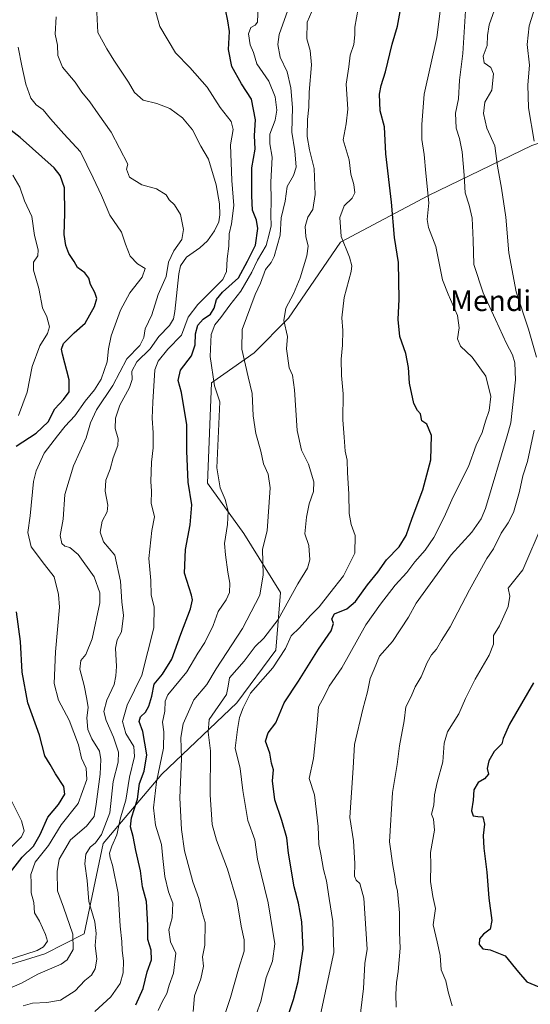
# Model space of a CAD drawing. Units: metres. Extents: x 617366 to 620809, y 4747941 to 4750313.
# Drawn here: x 619783 to 619981, y 4749173 to 4749554 of the extents above; entities that cross this region are included whole.
import ezdxf
from ezdxf.enums import TextEntityAlignment as Align

# ---------------------------------------------------------------- set-up
doc = ezdxf.new("R2010")
doc.units = ezdxf.units.M
doc.header["$MEASUREMENT"] = 0
for name, color, linetype, lineweight in [('Arbolado forestal CxS', 92, 'Continuous', 0), ('Curva de nivel maestra', 30, 'Continuous', 30), ('Curva de nivel normal', 30, 'Continuous', 0), ('Texto cartográfico', 7, 'Continuous', 0)]:
    doc.layers.add(name, color=color, linetype=linetype, lineweight=lineweight)
doc.styles.add('Style-Arial', font='txt')

msp = doc.modelspace()

# ---------------------------------------------------------------- linework, layer by layer
at = {"layer": 'Arbolado forestal CxS', "color": 92, "linetype": 'Continuous', "lineweight": 0}
for points in [[(619751.7031, 4749187.5763, 778.8864), (619769.5061, 4749185.1653, 779.6734), (619792.9591, 4749192.3277, 779.5387), (619808.1513, 4749200.0637, 786.6743), (619815.5343, 4749235.0635, 791.3259), (619838.2187, 4749261.9161, 804.4758), (619867.2493, 4749289.4517, 817.263), (619882.3547, 4749309.8947, 816.6912), (619884.1071, 4749332.1455, 812.3234), (619869.9777, 4749354.9147, 806.2916), (619855.8693, 4749374.5079, 802.4646), (619857.5101, 4749413.2787, 804.1147), (619873.9453, 4749424.8355, 810.8307), (619887.1925, 4749438.2763, 814.7606), (619907.3183, 4749467.6521, 818.2222), (619941.4957, 4749485.6935, 829.7778), (619981.3819, 4749505.0491, 844.0275), (620035.8843, 4749523.2405, 859.2378), (620082.1733, 4749535.0179, 857.5526), (620143.6109, 4749560.8851, 841.1465)], [(619746.2585, 4749157.7985, 794.3887), (619748.0879, 4749176.0883, 785.967), (619751.7031, 4749187.5763, 778.8864), (619769.5061, 4749185.1653, 779.6734), (619792.9591, 4749192.3277, 779.5387), (619808.1513, 4749200.0637, 786.6743), (619815.5343, 4749235.0635, 791.3259), (619838.2187, 4749261.9161, 804.4758), (619867.2493, 4749289.4517, 817.263), (619882.3547, 4749309.8947, 816.6912), (619884.1071, 4749332.1455, 812.3234), (619869.9777, 4749354.9147, 806.2916), (619855.8693, 4749374.5079, 802.4646), (619857.5101, 4749413.2787, 804.1147), (619873.9453, 4749424.8355, 810.8307), (619887.1925, 4749438.2763, 814.7606), (619907.3183, 4749467.6521, 818.2222), (619941.4957, 4749485.6935, 829.7778), (619981.3819, 4749505.0491, 844.0275)], [(619981.3819, 4749505.0491, 844.0275), (619941.4957, 4749485.6935, 829.7778), (619907.3183, 4749467.6521, 818.2222), (619887.1925, 4749438.2763, 814.7606), (619873.9453, 4749424.8355, 810.8307), (619857.5101, 4749413.2787, 804.1147), (619855.8693, 4749374.5079, 802.4646), (619869.9777, 4749354.9147, 806.2916), (619884.1071, 4749332.1455, 812.3234), (619882.3547, 4749309.8947, 816.6912), (619867.2493, 4749289.4517, 817.263), (619838.2187, 4749261.9161, 804.4758), (619815.5343, 4749235.0635, 791.3259), (619808.1513, 4749200.0637, 786.6743), (619792.9591, 4749192.3277, 779.5387), (619769.5061, 4749185.1653, 779.6734)]]:
    msp.add_polyline3d(points, dxfattribs=at)
at = {"layer": 'Curva de nivel maestra', "color": 30, "linetype": 'Continuous', "lineweight": 30, "flags": 128}
for points, elevation in [([(619828.17, 4749172.6601), (619831.05, 4749178.9101), (619832.6, 4749185.3801), (619834.27, 4749189.9701), (619834.03, 4749193.7301), (619832.76, 4749197.9001), (619832.81, 4749203.4901), (619832.34, 4749212.6101), (619830.69, 4749218.2001), (619829.94, 4749224.4001), (619828.13, 4749232.3401), (619827.19, 4749237.7401), (619826.08, 4749241.5401), (619826.46, 4749245.0001), (619828.74, 4749252.1801), (619829.63, 4749258.3001), (619831.33, 4749263.0001), (619832.41, 4749269.3701), (619830.9, 4749278.4001), (619829.5, 4749282.2901), (619829.91, 4749283.9801), (619831.92, 4749285.8701), (619833.25, 4749288.2201), (619834.35, 4749292.0901), (619835.21, 4749296.6201), (619838.47, 4749300.5301), (619842.08, 4749306.3501), (619845.56, 4749316.0601), (619849.32, 4749325.8701), (619850.07, 4749329.3301), (619849.67, 4749331.0901), (619846.98, 4749339.6201), (619847.32, 4749348.7401), (619849.25, 4749358.3101), (619849.78, 4749366.0401), (619848.47, 4749374.8701), (619847.9, 4749386.8401), (619847.9, 4749397.0601), (619845.86, 4749409.5001), (619844.51, 4749414.1901), (619845.44, 4749418.2001), (619849.65, 4749423.6901), (619851.13, 4749428.0001), (619851.26, 4749432.2301), (619852.15, 4749435.6301), (619854.19, 4749437.8701), (619857.01, 4749439.8701), (619858.51, 4749442.2001), (619859.36, 4749445.5001), (619861.71, 4749448.3901), (619867.88, 4749453.9401), (619871.4, 4749460.3501), (619874.42, 4749466.5701), (619875.44, 4749472.9401), (619874.86, 4749476.2401), (619873.26, 4749480.0301), (619873.06, 4749485.5701), (619873.02, 4749496.5101), (619874.3, 4749503.7201), (619874.08, 4749509.0301), (619874.45, 4749514.9801), (619872.93, 4749523.0301), (619869.09, 4749528.9101), (619865.3, 4749535.6301), (619864.02, 4749542.2401), (619864.4, 4749549.2201), (619863.82, 4749553.3701), (619862.89, 4749557.7401)], 800), ([(619886.92, 4749167.7001), (619889.14, 4749174.6301), (619890.95, 4749181.6601), (619892.99, 4749194.1401), (619892.37, 4749204.7101), (619891.14, 4749211.9401), (619889.5, 4749218.3101), (619887.19, 4749231.2901), (619886.62, 4749237.2301), (619884.71, 4749243.9601), (619881.96, 4749251.8901), (619881.02, 4749259.3001), (619881.41, 4749263.5201), (619880.62, 4749266.0701), (619880.03, 4749270.0301), (619878.37, 4749274.6101), (619879.42, 4749277.8401), (619882.39, 4749281.6801), (619885.6, 4749289.4001), (619891.14, 4749297.8501), (619898.88, 4749310.2801), (619903.76, 4749317.2601), (619904.62, 4749320.0901), (619903.98, 4749321.9201), (619905.04, 4749323.8601), (619909.77, 4749325.7701), (619913.14, 4749328.6601), (619917.89, 4749335.1601), (619921.78, 4749340.0101), (619925.14, 4749344.8101), (619930.07, 4749349.8201), (619932.82, 4749354.2601), (619935.17, 4749360.9601), (619939.26, 4749371.8901), (619942.34, 4749383.5401), (619942.63, 4749392.9001), (619940.74, 4749397.3301), (619938.9, 4749398.5801), (619938.31, 4749401.3201), (619937.14, 4749402.5701), (619935.81, 4749405.2901), (619934.13, 4749413.0901), (619933.67, 4749419.1501), (619932.62, 4749424.6301), (619930.36, 4749431.2201), (619929.64, 4749437.7301), (619930.12, 4749445.7101), (619929.79, 4749459.8301), (619928.24, 4749469.5401), (619927.15, 4749483.2001), (619924.98, 4749501.8701), (619924.42, 4749512.2801), (619922.71, 4749518.5401), (619922.54, 4749524.9201), (619923.07, 4749528.3801), (619924.86, 4749533.5801), (619927.38, 4749544.3701), (619929.44, 4749551.2801), (619930.68, 4749558.3501)], 825), ([(619781.88, 4749388.7901), (619789.53, 4749393.8201), (619794.2, 4749398.1201), (619796.86, 4749403.2001), (619800.21, 4749406.8701), (619802.37, 4749409.8201), (619802.41, 4749414.4001), (619799.76, 4749424.3101), (619799.35, 4749426.2801), (619800.1, 4749428.4901), (619804.32, 4749432.6001), (619808.59, 4749436.3601), (619812.2, 4749442.7801), (619813.05, 4749445.8901), (619812.33, 4749448.2301), (619810.63, 4749451.3801), (619809.91, 4749453.8301), (619808.47, 4749455.8701), (619805.56, 4749457.8801), (619804.24, 4749460.1701), (619802.26, 4749463.2701), (619801.02, 4749466.4301), (619800.36, 4749470.6701), (619800.71, 4749478.7601), (619800.49, 4749488.7201), (619798.93, 4749493.5601), (619796.51, 4749496.4901), (619783.42, 4749508.2301), (619776.42, 4749513.6601)], 775), ([(619778.7, 4749222.7801), (619784.1, 4749229.7601), (619788.52, 4749234.0101), (619791.19, 4749238.5401), (619794.12, 4749245.2201), (619798.18, 4749250.0601), (619800.71, 4749254.0701), (619800.3, 4749257.0701), (619797.06, 4749262.0001), (619795, 4749265.6501), (619792.91, 4749268.9501), (619790.82, 4749276.8901), (619786.38, 4749289.4201), (619784.17, 4749301.3101), (619783.5, 4749313.1701), (619781.96, 4749324.6401)], 775), ([(619982.06, 4749297.2401), (619972.8, 4749281.2601), (619970.3, 4749275.6401), (619969.82, 4749273.6101), (619966.87, 4749270.6001), (619964.75, 4749267.0101), (619964.2, 4749264.0401), (619964.64, 4749261.8701), (619963.15, 4749260.0501), (619960.67, 4749258.5801), (619958.98, 4749255.7501), (619958.74, 4749251.7501), (619958.1, 4749247.6401), (619958.74, 4749245.7901), (619960.56, 4749245.5001), (619962.46, 4749245.3801), (619963.15, 4749242.5101), (619962.58, 4749238.1101), (619962.81, 4749233.2001), (619964.06, 4749223.9401), (619964.75, 4749213.8301), (619965.9, 4749205.1901), (619965.29, 4749201.8701), (619962.67, 4749199.9501), (619961.19, 4749198.2001), (619961.08, 4749195.9401), (619962.52, 4749194.2201), (619965.31, 4749193.9001), (619971.12, 4749191.5201), (619976.26, 4749185.2601), (619979.54, 4749181.5401), (619987.28, 4749178.2801)], 850)]:
    msp.add_lwpolyline(points, dxfattribs=dict(at, elevation=elevation))
at = {"layer": 'Curva de nivel normal', "color": 30, "linetype": 'Continuous', "lineweight": 0, "flags": 128}
for points, elevation in [([(619812.35, 4749170.09), (619818.52, 4749175.69), (619822.09, 4749180.81), (619823.3, 4749184.99), (619823.41, 4749189.69), (619822.82, 4749193.65), (619822.76, 4749197.1), (619822.05, 4749203.05), (619821.28, 4749215.87), (619819.18, 4749226.63), (619818.25, 4749229.45), (619817.95, 4749231.28), (619818.82, 4749234.05), (619820.76, 4749238.43), (619822.2, 4749245.01), (619824.24, 4749251.78), (619825.72, 4749260.67), (619827.67, 4749268.68), (619827.32, 4749272.54), (619824.33, 4749277.54), (619822.97, 4749282.2), (619824.76, 4749288.54), (619830.44, 4749300.15), (619835.16, 4749318.48), (619835.25, 4749326.59), (619834.13, 4749331.16), (619834, 4749336.77), (619833.2, 4749345.32), (619834.33, 4749356.14), (619835.34, 4749361.44), (619834.09, 4749366.77), (619834.22, 4749371.36), (619834.01, 4749375.12), (619834.16, 4749382.54), (619834.81, 4749388.12), (619834.92, 4749393.87), (619834.52, 4749399.54), (619834.76, 4749405.84), (619835.49, 4749418.24), (619836.75, 4749421.62), (619840.5, 4749426.31), (619845.86, 4749431.75), (619848.42, 4749438.72), (619852.17, 4749443.54), (619861.89, 4749453.2), (619863.27, 4749456.31), (619863.46, 4749461.2), (619864.1, 4749466.13), (619864.3, 4749470.9), (619865.18, 4749474.81), (619866.14, 4749481.94), (619865.32, 4749491.52), (619864.78, 4749505.33), (619865.84, 4749511.27), (619865.11, 4749514.39), (619860.74, 4749519.8), (619855.73, 4749527.67), (619849.04, 4749535.28), (619843.48, 4749540.9), (619837.48, 4749551.2), (619833.45, 4749565.54)], 795), ([(619850.3, 4749170.08), (619850.86, 4749176.06), (619853.26, 4749182.64), (619854.35, 4749187.57), (619854.02, 4749191.22), (619854.84, 4749195.71), (619855.03, 4749204.44), (619853.88, 4749208.37), (619852.5, 4749213.7), (619850.21, 4749220.18), (619847.05, 4749232.13), (619845.8, 4749240.42), (619845.24, 4749252.69), (619845.79, 4749267.74), (619845.6, 4749276.06), (619846.49, 4749281.32), (619850.6, 4749290.56), (619855.6, 4749296.5), (619859.29, 4749302.6), (619869.4, 4749318.24), (619876.14, 4749331.17), (619877.44, 4749338.97), (619877.18, 4749348.87), (619878.97, 4749355.98), (619880.16, 4749372.65), (619879.38, 4749377.87), (619877.54, 4749381.94), (619876.56, 4749386.83), (619874.61, 4749393.61), (619873.62, 4749400.54), (619873.19, 4749409.2), (619871.64, 4749415.58), (619869.19, 4749426.25), (619869.29, 4749433.87), (619874.29, 4749447.45), (619876.42, 4749451.85), (619878.4, 4749457.12), (619880.57, 4749459.87), (619881.75, 4749462.2), (619883.98, 4749470.45), (619884.46, 4749477.17), (619885.93, 4749483.6), (619886.8, 4749489.29), (619889.2, 4749493.47), (619890.22, 4749496.71), (619889.7, 4749503.04), (619888.57, 4749510.24), (619888.75, 4749519.76), (619888.17, 4749527.41), (619886.73, 4749533.67), (619883.99, 4749539.3), (619883.1, 4749544.24), (619883.63, 4749548.06), (619889.56, 4749564.87)], 810), ([(619956.14, 4749563.52), (619954.73, 4749540.76), (619953.49, 4749530.4), (619953.04, 4749523.1), (619951.91, 4749517.58), (619952.16, 4749511.81), (619953.5, 4749507.77), (619954.48, 4749502.69), (619955.24, 4749493.59), (619955.65, 4749486.85), (619957.19, 4749481.99), (619958.3, 4749476.94), (619958.74, 4749468.44), (619959.04, 4749459.04), (619962.59, 4749448.1), (619967.43, 4749437.76), (619971.6, 4749428.48), (619973.96, 4749424.11), (619974.8, 4749421.04), (619975.13, 4749414.44), (619973.36, 4749397.78), (619971.84, 4749392.83), (619963.55, 4749364.66), (619961.85, 4749360.68), (619958.17, 4749355.54), (619950.24, 4749346.71), (619936.73, 4749328.04), (619933.66, 4749322.54), (619927.5, 4749313.2), (619922.53, 4749307.54), (619920.46, 4749302.46), (619918.8, 4749298.83), (619917.89, 4749293.75), (619916.01, 4749287.05), (619912.78, 4749273.38), (619912.32, 4749264.32), (619910.94, 4749245.05), (619912.38, 4749236.08), (619912.99, 4749227.33), (619912.76, 4749222.43), (619913.44, 4749220.78), (619914.87, 4749219.53), (619916.4, 4749213.92), (619917.69, 4749194.2), (619916.81, 4749188.54), (619916.27, 4749178.87), (619914.7, 4749166.19)], 835), ([(619784.53, 4749172.28), (619788.18, 4749173.29), (619793.69, 4749173.46), (619798.98, 4749174.36), (619804.68, 4749177.97), (619808.42, 4749182.02), (619810.94, 4749184.09), (619812.44, 4749186.59), (619813, 4749190.3), (619812.43, 4749195.62), (619812.8, 4749200.18), (619812.25, 4749204.75), (619809.96, 4749212.59), (619809.27, 4749220.69), (619808.38, 4749227.22), (619808.76, 4749230.93), (619810.42, 4749233.58), (619812.5, 4749235.23), (619814.91, 4749238.47), (619818.11, 4749246.88), (619819.43, 4749259.06), (619821.35, 4749266.5), (619821.42, 4749270.42), (619819.54, 4749276.13), (619816.62, 4749282.58), (619815.77, 4749286.13), (619816.97, 4749290.45), (619819.81, 4749296.54), (619820.46, 4749299.86), (619820.71, 4749303.52), (619820.26, 4749310.62), (619820.94, 4749313.87), (619822.62, 4749316.87), (619823.43, 4749323.2), (619822.76, 4749328.54), (619822.23, 4749336.54), (619820.03, 4749346.54), (619815.7, 4749351.79), (619814.3, 4749355.54), (619815.12, 4749359.79), (619817.06, 4749363.38), (619817.32, 4749365.93), (619816.28, 4749371.32), (619816.53, 4749375.63), (619818.23, 4749379.81), (619819.41, 4749384.2), (619821.16, 4749389.06), (619821.35, 4749391.64), (619820.16, 4749395.65), (619820.23, 4749399.56), (619821.98, 4749404.59), (619825.73, 4749411.45), (619826.78, 4749414.61), (619826.66, 4749417.8), (619828.59, 4749421.43), (619833.72, 4749426.47), (619837.08, 4749431.15), (619841.18, 4749435.41), (619842.72, 4749438.09), (619843.19, 4749440.92), (619844.74, 4749455.39), (619845.49, 4749458.57), (619847.82, 4749461.92), (619852.99, 4749465.54), (619855.91, 4749468.26), (619858.63, 4749472.1), (619860.3, 4749475.62), (619860.65, 4749478.32), (619860.51, 4749482.52), (619859.22, 4749489.9), (619856.29, 4749499.82), (619853.32, 4749504.81), (619850.1, 4749511.2), (619846.26, 4749515.84), (619841.35, 4749519.48), (619836.32, 4749521.38), (619830.98, 4749522.62), (619827.7, 4749525.59), (619825.37, 4749529.59), (619819.66, 4749538.13), (619816.97, 4749542.5), (619813.5, 4749548.82), (619812.98, 4749559.19)], 790), ([(619836.85, 4749170.44), (619838.32, 4749173.77), (619840.19, 4749176.96), (619841.08, 4749180.23), (619842.7, 4749184.92), (619843.68, 4749192.63), (619841.58, 4749196.92), (619840.92, 4749201.63), (619842.2, 4749206.28), (619842.53, 4749211.88), (619840.84, 4749216.39), (619839.36, 4749222.23), (619838.6, 4749229.2), (619838.14, 4749234.67), (619835.82, 4749242.12), (619835.02, 4749248.82), (619836.22, 4749258.91), (619838.83, 4749271.98), (619839.02, 4749278.3), (619838.45, 4749281.98), (619839.38, 4749286.2), (619839.57, 4749290.06), (619840.52, 4749292.52), (619847.88, 4749301.5), (619852.17, 4749308.73), (619854.9, 4749312.84), (619858.12, 4749319.35), (619860.02, 4749324.8), (619863.16, 4749329.35), (619864.42, 4749332.2), (619864.48, 4749335.74), (619863.75, 4749340), (619862.93, 4749346.74), (619862.5, 4749351.11), (619863.68, 4749358.44), (619863.9, 4749363.57), (619862.78, 4749368.12), (619860.79, 4749372.69), (619859.53, 4749380.43), (619860.61, 4749405.87), (619858.63, 4749412.08), (619856.92, 4749423.49), (619857.3, 4749432.02), (619858.69, 4749435.66), (619861.1, 4749438.49), (619864.59, 4749443.34), (619868.74, 4749448.68), (619873.04, 4749456.1), (619875.22, 4749460.79), (619878.64, 4749466.37), (619879.83, 4749470.8), (619880.48, 4749474.07), (619880.44, 4749478.2), (619880.59, 4749483.87), (619880.39, 4749490.87), (619880.98, 4749500.54), (619879.99, 4749505.69), (619880.02, 4749509.44), (619882.08, 4749514.91), (619882.77, 4749518.76), (619882.14, 4749523.91), (619879.62, 4749529.99), (619875.01, 4749536.68), (619873.72, 4749541.06), (619872.4, 4749544.07), (619871.77, 4749548.29), (619872.69, 4749550.7), (619874.32, 4749551.68), (619875.22, 4749552.85), (619875.56, 4749559.09)], 805), ([(619860.63, 4749162.9), (619864.83, 4749175.44), (619867.9, 4749186.46), (619870.07, 4749193.38), (619870.05, 4749197.72), (619868.9, 4749203.02), (619867.37, 4749212.48), (619863.66, 4749225.11), (619859.32, 4749236.32), (619857.72, 4749242.39), (619856.97, 4749253.82), (619857.05, 4749270.89), (619856.14, 4749278.16), (619856.59, 4749283.04), (619863.22, 4749292.62), (619863.9, 4749295.88), (619864.46, 4749299.18), (619870.06, 4749305.62), (619874.3, 4749311.2), (619877.66, 4749314.49), (619883.2, 4749321.69), (619890.84, 4749335.49), (619894.62, 4749341.54), (619895.45, 4749344.73), (619895.17, 4749350.35), (619893.53, 4749354.87), (619894.28, 4749361.29), (619895.2, 4749366.41), (619896.91, 4749371.26), (619897.07, 4749374.97), (619894.98, 4749381.83), (619892.22, 4749387.22), (619890.57, 4749394.77), (619889.52, 4749410.61), (619888.75, 4749416.28), (619887.53, 4749419.11), (619886.53, 4749426.37), (619886.86, 4749431.19), (619885.5, 4749437.37), (619886.22, 4749442.2), (619889.22, 4749447.72), (619891.8, 4749453.93), (619894.36, 4749462.38), (619894.88, 4749466.2), (619893.97, 4749469.87), (619893.73, 4749473.82), (619894.76, 4749477.34), (619896.66, 4749480.34), (619897.53, 4749486.14), (619897.24, 4749496.18), (619895.32, 4749503.4), (619894.5, 4749508.53), (619894.61, 4749515.16), (619895.17, 4749519.92), (619895.27, 4749525.79), (619896.14, 4749536.26), (619895.7, 4749541.87), (619894.41, 4749546.4), (619894.45, 4749552.84), (619897.23, 4749559.07)], 815), ([(619899.68, 4749168.91), (619904.79, 4749192.91), (619904.45, 4749204.87), (619902.98, 4749213.79), (619901.98, 4749220.6), (619900.86, 4749224.98), (619899.82, 4749230.95), (619898.96, 4749234.66), (619898.74, 4749241.57), (619897.29, 4749253.87), (619895.22, 4749260.2), (619896.88, 4749267.87), (619898.36, 4749281.54), (619898.88, 4749287.87), (619901.1, 4749291.87), (619903.02, 4749295.87), (619907.89, 4749303.01), (619917.2, 4749319.61), (619922.9, 4749327.68), (619928.48, 4749335.04), (619933.07, 4749339.87), (619936.15, 4749344), (619940.17, 4749348.49), (619943.53, 4749353.44), (619947.45, 4749361.31), (619950.94, 4749369.2), (619956.94, 4749380.87), (619959.84, 4749389.2), (619962.2, 4749394), (619963.48, 4749398.48), (619964.89, 4749402.56), (619965.62, 4749407.97), (619963.66, 4749415.79), (619958.32, 4749423.2), (619953.88, 4749427.5), (619952.7, 4749430.26), (619953.37, 4749434.56), (619952.66, 4749439.3), (619949.11, 4749447.62), (619946.9, 4749453.15), (619944.3, 4749465.97), (619941.41, 4749473.39), (619940.96, 4749476.52), (619941.54, 4749482.93), (619940.4, 4749494.4), (619939.8, 4749501.56), (619938.81, 4749507.48), (619938.84, 4749513.18), (619939.77, 4749524.91), (619944.64, 4749546.86), (619946.16, 4749559.2)], 830), ([(619983.22, 4749423.15), (619980.13, 4749434.06), (619975.42, 4749448.42), (619972.57, 4749463.6), (619971.33, 4749477.42), (619969.75, 4749488.6), (619968.14, 4749497.14), (619967.15, 4749505.01), (619964.02, 4749511.77), (619962.69, 4749517.54), (619963.3, 4749521.87), (619965.95, 4749526.54), (619966.64, 4749532.77), (619965.53, 4749535.34), (619963.02, 4749537.11), (619962.56, 4749539.72), (619964.17, 4749543.78), (619964.24, 4749547.67), (619964.98, 4749551.75), (619967.69, 4749559.34)], 840), ([(619982.3, 4749506.8), (619980.11, 4749519.72), (619979.88, 4749528.61), (619980.53, 4749536.16), (619979.66, 4749544.24), (619980.44, 4749551.44), (619982.77, 4749558.8)], 845), ([(619776.96, 4749178.05), (619783.96, 4749181), (619790.25, 4749184.45), (619799.32, 4749188.28), (619801.53, 4749190.01), (619803.89, 4749193.97), (619803.71, 4749199.9), (619800.21, 4749210.38), (619797.78, 4749216.78), (619797.68, 4749224.18), (619798.45, 4749228.99), (619802.9, 4749236.45), (619809.01, 4749241.76), (619812.08, 4749245.54), (619812.84, 4749250.2), (619814.36, 4749261.85), (619814.55, 4749267.5), (619814.1, 4749270.77), (619811.18, 4749275.52), (619809.57, 4749279.18), (619809.21, 4749283.69), (619809.73, 4749287.62), (619809.13, 4749290.87), (619808.21, 4749296.2), (619806.52, 4749302.52), (619806.84, 4749305.78), (619808.82, 4749308.2), (619811.2, 4749314.2), (619814.27, 4749328.2), (619814.23, 4749332.06), (619811.98, 4749338.27), (619805.85, 4749346.79), (619802.6, 4749349.61), (619800.69, 4749350.14), (619799.46, 4749351.16), (619798.86, 4749354.22), (619799.98, 4749360.5), (619800.7, 4749370.04), (619804.02, 4749381.1), (619808.9, 4749391.94), (619810.55, 4749397.76), (619812.98, 4749402.87), (619819.23, 4749412.2), (619824.66, 4749422.55), (619829.72, 4749427.75), (619831.24, 4749430.81), (619831.76, 4749434.19), (619834.3, 4749439.57), (619836.86, 4749447.49), (619839.86, 4749454.38), (619840.86, 4749459.96), (619842.86, 4749464.4), (619845.93, 4749468.7), (619846.64, 4749472.57), (619845.42, 4749478.36), (619843.16, 4749482.16), (619841.03, 4749484.04), (619839.94, 4749486.06), (619836.18, 4749488.32), (619830.47, 4749489.93), (619825.68, 4749492.8), (619824.55, 4749495.96), (619825.09, 4749497.87), (619818.64, 4749510.26), (619813.59, 4749517.33), (619810.4, 4749521.98), (619807.22, 4749525.76), (619804.72, 4749529.66), (619799.73, 4749535.4), (619798.02, 4749539.87), (619797.9, 4749543.87), (619796.95, 4749548.2), (619797.38, 4749554.87)], 785), ([(619873.2, 4749164.64), (619876.53, 4749173.84), (619878.56, 4749183.2), (619881.03, 4749189.54), (619881.91, 4749196.2), (619879.36, 4749212.13), (619875.2, 4749228.98), (619874.17, 4749236.51), (619871.56, 4749243.9), (619869.6, 4749255.52), (619868.57, 4749264), (619866.65, 4749271.87), (619867.53, 4749279.2), (619868.34, 4749283.77), (619869.76, 4749287.51), (619872.56, 4749293.23), (619881.23, 4749303.06), (619886.12, 4749310.48), (619888.34, 4749315.36), (619891.47, 4749318.54), (619895.73, 4749323.2), (619899.12, 4749326.54), (619903.22, 4749331.87), (619908.54, 4749338.54), (619912.99, 4749347.32), (619913.05, 4749354.14), (619911.53, 4749358.52), (619910.79, 4749362.72), (619910.64, 4749370.29), (619910.07, 4749378.41), (619909.96, 4749383.3), (619909.13, 4749386.81), (619908.8, 4749392.25), (619908.22, 4749398.98), (619908.38, 4749408.97), (619907.78, 4749416.05), (619907.64, 4749422.46), (619908.17, 4749427.87), (619908.28, 4749433.5), (619907.96, 4749438.48), (619908.8, 4749446.32), (619911.46, 4749456.33), (619911.78, 4749458.48), (619910.91, 4749461.96), (619907.59, 4749469.85), (619907.16, 4749477.24), (619908.75, 4749481.74), (619911.92, 4749484.78), (619912.97, 4749486.8), (619912.53, 4749489.97), (619911.42, 4749494.03), (619910.7, 4749499.5), (619908.38, 4749507.36), (619909.56, 4749513.54), (619910.21, 4749519.2), (619909.53, 4749528.87), (619910.58, 4749535.58), (619911.16, 4749540.1), (619912.57, 4749544.24), (619912.93, 4749547.94), (619912.9, 4749550.93), (619914.18, 4749558.09)], 820), ([(619777.58, 4749189.66), (619790.02, 4749193.61), (619792.4, 4749195.02), (619793.95, 4749197.27), (619793.22, 4749199.83), (619790.93, 4749205.01), (619788.94, 4749208.21), (619788.64, 4749212.18), (619787.7, 4749215.95), (619787.66, 4749219.66), (619787.54, 4749222.99), (619789.23, 4749227.86), (619794.32, 4749234.25), (619799.26, 4749242.19), (619805.85, 4749250.5), (619809.2, 4749259.73), (619808.91, 4749264.12), (619807.12, 4749268.02), (619805.92, 4749273.18), (619802.4, 4749282.74), (619798.27, 4749290.52), (619796.59, 4749296.9), (619797.12, 4749309.16), (619798.62, 4749326.52), (619798.28, 4749331.39), (619796.49, 4749338.16), (619792.81, 4749342.96), (619787.61, 4749349.86), (619786.39, 4749355.33), (619787.32, 4749361.79), (619788.55, 4749375.04), (619789.61, 4749379.27), (619792.74, 4749386.12), (619797.86, 4749392.74), (619800.86, 4749396.51), (619804.53, 4749400.45), (619808.53, 4749406.24), (619812.2, 4749410.55), (619814.74, 4749414.67), (619817.09, 4749421.34), (619817.53, 4749426.44), (619818.64, 4749431.48), (619822.23, 4749441.42), (619825.82, 4749448.15), (619830.58, 4749454.12), (619831.74, 4749457.56), (619828.78, 4749459.38), (619825.99, 4749462.29), (619824.13, 4749466.91), (619822.67, 4749471.54), (619818.03, 4749478.14), (619814.88, 4749485.75), (619811.68, 4749492.59), (619806.74, 4749502.71), (619800.34, 4749509.59), (619795.16, 4749515.4), (619792.34, 4749518.95), (619789.55, 4749520.79), (619787.48, 4749523.48), (619785.54, 4749528.88), (619783.98, 4749535.99), (619782.63, 4749543.18)], 780), ([(619782.69, 4749400.61), (619786.1, 4749409.65), (619788.04, 4749419.55), (619790.99, 4749427.63), (619794.01, 4749432.32), (619794.75, 4749434.92), (619793.75, 4749438.76), (619792.06, 4749442.35), (619790.57, 4749449.77), (619788.58, 4749456.87), (619788.54, 4749460), (619790.18, 4749462.4), (619790.4, 4749464.67), (619788.93, 4749470.22), (619787.93, 4749477.61), (619785.03, 4749483.73), (619783.22, 4749488.92), (619780.57, 4749493.66)], 770), ([(619928.92, 4749171.72), (619928.82, 4749176.76), (619929.05, 4749181.27), (619929.71, 4749185.54), (619930.5, 4749194.54), (619930.23, 4749200.54), (619930.27, 4749208.23), (619929.42, 4749216.53), (619928.62, 4749219.82), (619928.37, 4749222.24), (619927.63, 4749226.46), (619926.35, 4749235.69), (619927.51, 4749254.7), (619929.35, 4749265.54), (619930.16, 4749272.87), (619932.08, 4749282.54), (619932.7, 4749287.87), (619934.73, 4749291.87), (619936.27, 4749295.69), (619938.54, 4749299.5), (619940.93, 4749305.07), (619942.63, 4749308.06), (619944.5, 4749310.25), (619946.42, 4749313.54), (619949.88, 4749318.86), (619957.29, 4749333.17), (619963.98, 4749345.26), (619966.63, 4749349.09), (619969.59, 4749355.13), (619972.3, 4749359.04), (619974.3, 4749363.08), (619976.68, 4749371.2), (619978, 4749377.35), (619979.72, 4749382.79), (619982.4, 4749395.02)], 840), ([(619950.55, 4749172.24), (619949.02, 4749177.7), (619948.1, 4749181.91), (619946.4, 4749186.2), (619946.01, 4749191.64), (619944.86, 4749196.92), (619943.23, 4749203.57), (619944.2, 4749209.87), (619943.13, 4749214.58), (619942.21, 4749220.28), (619942.41, 4749226.87), (619942.26, 4749231.51), (619943.74, 4749240.23), (619943.34, 4749244.4), (619942.66, 4749246.34), (619943.52, 4749249.87), (619943.8, 4749253.84), (619944.79, 4749258.6), (619947.02, 4749266.69), (619947.51, 4749273.85), (619948.8, 4749278.25), (619953.13, 4749285.24), (619955.72, 4749291.12), (619959.45, 4749298.6), (619964.96, 4749307.88), (619966.56, 4749312.12), (619966.66, 4749315.54), (619968.97, 4749319.2), (619972.3, 4749326.7), (619972.88, 4749330.72), (619972.26, 4749333.87), (619977.97, 4749340.87), (619985.86, 4749359.2)], 845), ([(619779.2, 4749232.98), (619783.93, 4749237.55), (619784.88, 4749239.94), (619783.88, 4749243.82), (619779.37, 4749252.88)], 770)]:
    msp.add_lwpolyline(points, dxfattribs=dict(at, elevation=elevation))

# ---------------------------------------------------------------- texts
at = {"layer": 'Texto cartográfico', "color": 7, "linetype": 'Continuous', "lineweight": 0, "style": 'Style-Arial'}
msp.add_text('Mendi', height=8, dxfattribs=at).set_placement((619965.4778, 4749445.0502), align=Align.MIDDLE_CENTER)

doc.saveas('drawing.dxf')
